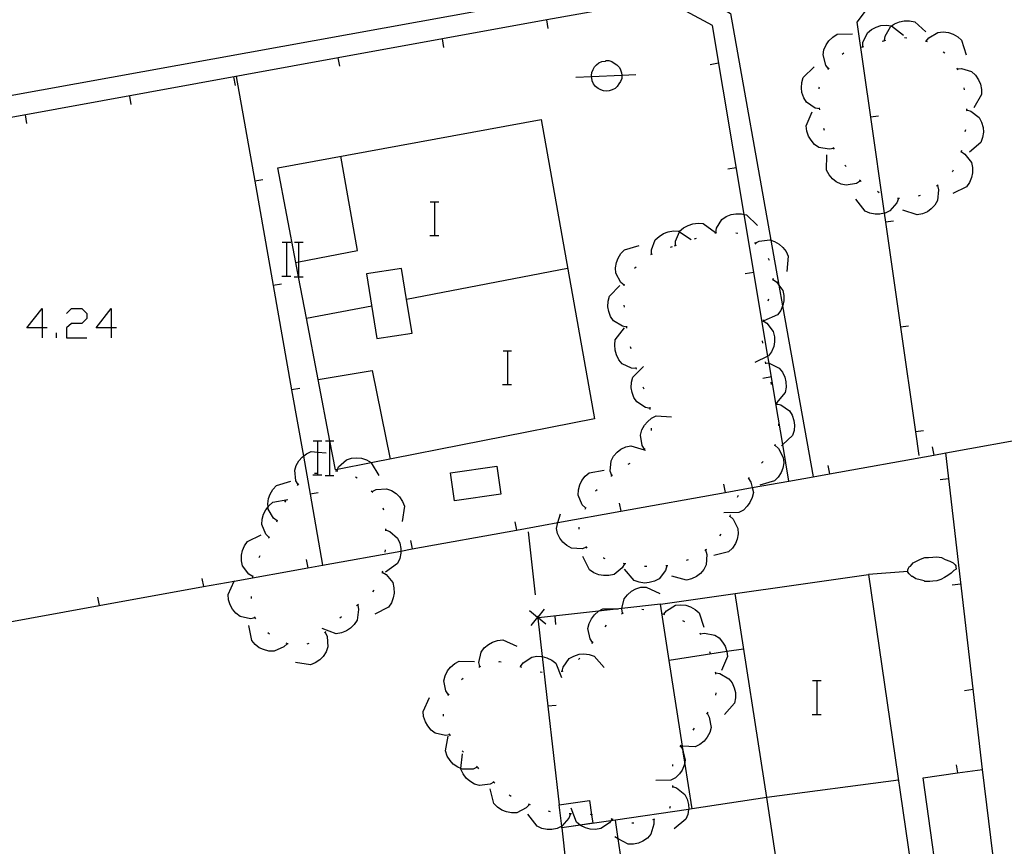
# Model space of a CAD drawing. Units: inches. Extents: x 685421 to 689144, y 4175544 to 4177937.
# Drawn here: x 688093 to 688139, y 4176864 to 4176903 of the extents above; entities that cross this region are included whole.
import ezdxf

# ---------------------------------------------------------------- set-up
doc = ezdxf.new("R2010")
doc.units = ezdxf.units.IN
doc.header["$MEASUREMENT"] = 0
doc.layers.add('Cartografia', color=7, linetype='Continuous')

# ---------------------------------------------------------------- blocks, each defined once
blk = doc.blocks.new('776')
at = {"layer": 'Cartografia', "color": 7, "linetype": 'Continuous'}
for points in [[(688134.904, 4176876.989), (688134.904, 4176877.009), (688134.904, 4176877.069), (688134.934, 4176877.149), (688134.974, 4176877.209), (688135.034, 4176877.239), (688135.164, 4176877.389), (688135.314, 4176877.469), (688135.514, 4176877.569), (688135.704, 4176877.639), (688135.884, 4176877.649), (688136.084, 4176877.659), (688136.284, 4176877.669), (688136.494, 4176877.639), (688136.674, 4176877.549), (688136.884, 4176877.479), (688137.044, 4176877.389), (688137.134, 4176877.299), (688137.174, 4176877.259), (688137.174, 4176877.199), (688137.184, 4176877.099), (688137.084, 4176877.029), (688136.954, 4176876.909), (688136.794, 4176876.789), (688136.644, 4176876.699), (688136.464, 4176876.609), (688136.274, 4176876.539), (688136.094, 4176876.529), (688135.954, 4176876.519), (688135.874, 4176876.509), (688135.714, 4176876.519), (688135.674, 4176876.539), (688135.484, 4176876.589), (688135.284, 4176876.639), (688135.134, 4176876.749), (688135.094, 4176876.749), (688135.034, 4176876.809), (688134.974, 4176876.869), (688134.904, 4176876.949), (688134.904, 4176876.989)], [(688134.904, 4176876.989), (688133.054, 4176876.849)]]:
    blk.add_lwpolyline(points, dxfattribs=at)
blk = doc.blocks.new('831')
at = {"layer": 'Cartografia', "color": 7, "linetype": 'Continuous'}
for points in [[(688094.077, 4176888.475), (688093.36, 4176888.475), (688094.077, 4176889.392), (688094.077, 4176888.475)], [(688094.077, 4176888.475), (688094.077, 4176887.997)], [(688094.316, 4176888.475), (688094.077, 4176888.475)]]:
    blk.add_lwpolyline(points, dxfattribs=at)
blk = doc.blocks.new('832')
at = {"layer": 'Cartografia', "color": 7, "linetype": 'Continuous'}
for points in [[(688097.344, 4176888.475), (688096.627, 4176888.475), (688097.344, 4176889.392), (688097.344, 4176888.475)], [(688097.344, 4176888.475), (688097.344, 4176887.997)], [(688097.583, 4176888.475), (688097.344, 4176888.475)]]:
    blk.add_lwpolyline(points, dxfattribs=at)

msp = doc.modelspace()

# ---------------------------------------------------------------- linework, layer by layer
at = {"layer": 'Cartografia', "color": 7, "linetype": 'Continuous'}
for points in [[(688165.924, 4176911.538), (688161.374, 4176910.735), (688160.994, 4176910.668), (688155.205, 4176909.646), (688134.884, 4176906.058), (688132.504, 4176902.888), (688133.144, 4176898.41), (688133.791, 4176893.878), (688133.851, 4176893.459), (688134.558, 4176888.509), (688135.264, 4176883.57), (688135.424, 4176882.449)], [(688081.174, 4176897.369), (688123.075, 4176904.959), (688123.119, 4176904.967), (688123.226, 4176904.986), (688123.336, 4176905.006), (688123.465, 4176905.03), (688123.624, 4176905.058), (688123.629, 4176905.055), (688123.733, 4176904.993), (688123.764, 4176904.974), (688123.944, 4176904.866), (688124.044, 4176904.805), (688124.141, 4176904.747), (688124.226, 4176904.695), (688124.318, 4176904.64), (688124.398, 4176904.592), (688124.437, 4176904.568), (688126.544, 4176903.298), (688128.452, 4176892.608), (688128.831, 4176890.482), (688129.005, 4176889.508), (688130.443, 4176881.455), (688130.444, 4176881.449)], [(688129.304, 4176881.249), (688129.303, 4176881.25), (688129.015, 4176882.966), (688128.689, 4176884.908), (688128.37, 4176886.803), (688128.314, 4176887.135), (688127.19, 4176893.827), (688125.694, 4176902.728), (688123.384, 4176903.998), (688117.884, 4176902.998), (688108.044, 4176901.207), (688079.158, 4176895.951)], [(688117.954, 4176902.599), (688117.884, 4176902.998), (688117.884, 4176902.999)], [(688133.814, 4176902.028), (688133.844, 4176902.238), (688134.084, 4176902.668), (688134.144, 4176902.711), (688134.284, 4176902.808), (688134.514, 4176902.908), (688134.734, 4176902.958), (688134.994, 4176902.958), (688135.234, 4176902.908), (688135.764, 4176902.428)], [(688132.784, 4176901.728), (688132.794, 4176901.938), (688133.004, 4176902.388), (688133.194, 4176902.548), (688133.414, 4176902.658), (688133.634, 4176902.728), (688133.884, 4176902.748), (688134.134, 4176902.718), (688134.144, 4176902.711), (688134.704, 4176902.278)], [(688113.034, 4176901.699), (688112.964, 4176902.099)], [(688131.164, 4176900.698), (688131.034, 4176900.868), (688130.914, 4176901.348), (688130.954, 4176901.588), (688131.054, 4176901.828), (688131.184, 4176902.008), (688131.374, 4176902.188), (688131.584, 4176902.318), (688132.294, 4176902.338)], [(688133.704, 4176901.998), (688133.774, 4176902.018)], [(688133.774, 4176902.018), (688133.864, 4176902.038)], [(688134.754, 4176902.168), (688134.854, 4176902.158)], [(688135.734, 4176902.008), (688135.778, 4176901.994), (688135.824, 4176901.978)], [(688135.774, 4176901.988), (688135.778, 4176901.994), (688135.904, 4176902.148), (688136.324, 4176902.408), (688136.574, 4176902.428), (688136.824, 4176902.398), (688137.044, 4176902.328), (688137.264, 4176902.198), (688137.444, 4176902.038), (688137.664, 4176901.358)], [(688132.744, 4176901.718), (688132.834, 4176901.738)], [(688108.114, 4176900.809), (688108.044, 4176901.207), (688108.044, 4176901.209)], [(688121.419, 4176900.39), (688121.424, 4176900.359), (688121.424, 4176900.239), (688121.364, 4176900.099), (688121.284, 4176899.979), (688121.204, 4176899.859), (688121.104, 4176899.759), (688120.964, 4176899.699), (688120.824, 4176899.659), (688120.704, 4176899.639), (688120.564, 4176899.659), (688120.424, 4176899.699), (688120.304, 4176899.759), (688120.184, 4176899.859), (688120.084, 4176899.979), (688120.024, 4176900.119), (688120.004, 4176900.259), (688119.992, 4176900.33), (688119.984, 4176900.379), (688120.004, 4176900.519), (688120.064, 4176900.659), (688120.124, 4176900.779), (688120.224, 4176900.879), (688120.344, 4176900.979), (688120.484, 4176901.039), (688120.644, 4176901.059), (688120.684, 4176901.079), (688120.804, 4176901.079), (688120.944, 4176901.039), (688121.064, 4176900.959), (688121.184, 4176900.879), (688121.304, 4176900.759), (688121.364, 4176900.639), (688121.404, 4176900.499), (688121.419, 4176900.39)], [(688131.814, 4176901.378), (688131.884, 4176901.438)], [(688136.574, 4176901.498), (688136.654, 4176901.438)], [(688125.584, 4176900.898), (688125.984, 4176900.968)], [(688130.754, 4176898.798), (688130.544, 4176898.838), (688130.124, 4176899.118), (688130.004, 4176899.328), (688129.914, 4176899.568), (688129.894, 4176899.788), (688129.904, 4176900.048), (688129.974, 4176900.278), (688130.494, 4176900.778)], [(688131.134, 4176900.658), (688131.164, 4176900.698), (688131.194, 4176900.738)], [(688137.214, 4176900.738), (688137.254, 4176900.648)], [(688137.234, 4176900.698), (688137.444, 4176900.708), (688137.914, 4176900.558), (688138.094, 4176900.388), (688138.244, 4176900.178), (688138.334, 4176899.968), (688138.384, 4176899.718), (688138.384, 4176899.478), (688138.024, 4176898.858)], [(688103.194, 4176899.909), (688103.124, 4176900.309)], [(688103.234, 4176900.329), (688104.106, 4176895.399), (688104.977, 4176890.479), (688105.85, 4176885.55), (688106.403, 4176882.423), (688106.72, 4176880.63), (688107.312, 4176877.285), (688107.314, 4176877.279)], [(688119.244, 4176900.299), (688119.992, 4176900.33), (688121.419, 4176900.39), (688122.084, 4176900.419)], [(688130.724, 4176899.748), (688130.734, 4176899.818), (688130.744, 4176899.848)], [(688137.544, 4176899.798), (688137.564, 4176899.698)], [(688098.284, 4176899.009), (688098.214, 4176899.409)], [(688130.764, 4176898.758), (688130.744, 4176898.848)], [(688137.674, 4176898.808), (688137.68, 4176898.756), (688137.684, 4176898.728), (688137.674, 4176898.708)], [(688137.674, 4176898.758), (688137.68, 4176898.756), (688137.874, 4176898.688), (688138.274, 4176898.398), (688138.384, 4176898.178), (688138.454, 4176897.928), (688138.474, 4176897.708), (688138.434, 4176897.458), (688138.354, 4176897.218), (688137.814, 4176896.758)], [(688093.364, 4176898.119), (688093.294, 4176898.519)], [(688105.194, 4176896.029), (688117.614, 4176898.309), (688120.124, 4176884.189), (688109.603, 4176882.112), (688108.006, 4176881.797), (688107.914, 4176881.779), (688107.654, 4176883.139), (688107.1, 4176886.04), (688106.549, 4176888.93), (688106.175, 4176890.889), (688106.047, 4176891.559), (688105.194, 4176896.029)], [(688131.414, 4176896.938), (688131.194, 4176896.898), (688130.714, 4176896.988), (688130.514, 4176897.128), (688130.344, 4176897.328), (688130.224, 4176897.518), (688130.144, 4176897.758), (688130.114, 4176898.008), (688130.404, 4176898.658)], [(688133.524, 4176898.458), (688133.144, 4176898.41), (688133.134, 4176898.408)], [(688130.974, 4176897.778), (688130.944, 4176897.878)], [(688137.624, 4176897.818), (688137.604, 4176897.718)], [(688131.444, 4176896.898), (688131.394, 4176896.988)], [(688106.044, 4176891.559), (688106.047, 4176891.559), (688106.185, 4176891.586), (688108.954, 4176892.129), (688108.164, 4176896.569)], [(688132.674, 4176895.408), (688132.484, 4176895.288), (688132.004, 4176895.198), (688131.764, 4176895.258), (688131.534, 4176895.368), (688131.354, 4176895.508), (688131.194, 4176895.698), (688131.074, 4176895.918), (688131.094, 4176896.638)], [(688137.424, 4176896.788), (688137.604, 4176896.668), (688137.904, 4176896.278), (688137.964, 4176896.038), (688137.964, 4176895.788), (688137.914, 4176895.568), (688137.824, 4176895.328), (688137.674, 4176895.128), (688137.034, 4176894.818)], [(688137.434, 4176896.838), (688137.424, 4176896.788), (688137.414, 4176896.738)], [(688126.414, 4176895.969), (688126.814, 4176896.039)], [(688132.004, 4176896.078), (688131.934, 4176896.148)], [(688137.044, 4176895.918), (688137.014, 4176895.848), (688136.994, 4176895.828)], [(688104.494, 4176895.459), (688104.106, 4176895.399), (688104.104, 4176895.399)], [(688132.714, 4176895.378), (688132.674, 4176895.408), (688132.634, 4176895.438)], [(688136.304, 4176895.188), (688136.354, 4176894.978), (688136.314, 4176894.478), (688136.184, 4176894.268), (688136.014, 4176894.088), (688135.834, 4176893.948), (688135.594, 4176893.848), (688135.354, 4176893.798), (688134.674, 4176894.018)], [(688136.344, 4176895.218), (688136.304, 4176895.188), (688136.264, 4176895.158)], [(688134.464, 4176894.578), (688134.384, 4176894.368), (688134.064, 4176893.998), (688133.844, 4176893.888), (688133.791, 4176893.878), (688133.594, 4176893.838), (688133.364, 4176893.838), (688133.114, 4176893.878), (688132.894, 4176893.978), (688132.464, 4176894.548)], [(688133.554, 4176894.848), (688133.474, 4176894.898)], [(688134.514, 4176894.578), (688134.464, 4176894.578), (688134.414, 4176894.578)], [(688135.484, 4176894.718), (688135.394, 4176894.678)], [(688112.387, 4176894.426), (688112.607, 4176894.426), (688112.787, 4176894.426)], [(688112.607, 4176892.826), (688112.607, 4176894.426)], [(688125.854, 4176892.959), (688125.854, 4176892.96), (688125.884, 4176893.169), (688126.144, 4176893.589), (688126.344, 4176893.729), (688126.584, 4176893.819), (688126.804, 4176893.859), (688127.064, 4176893.859), (688127.19, 4176893.827), (688127.304, 4176893.799), (688127.814, 4176893.299)], [(688123.944, 4176892.359), (688123.944, 4176892.362), (688123.944, 4176892.569), (688124.133, 4176893.003), (688124.144, 4176893.029), (688124.324, 4176893.189), (688124.544, 4176893.309), (688124.764, 4176893.379), (688125.014, 4176893.409), (688125.264, 4176893.389), (688125.844, 4176892.969)], [(688134.234, 4176893.508), (688133.851, 4176893.459), (688133.844, 4176893.458)], [(688112.367, 4176892.826), (688112.607, 4176892.826), (688112.787, 4176892.826)], [(688122.824, 4176891.949), (688122.824, 4176892.159), (688122.994, 4176892.619), (688123.174, 4176892.789), (688123.384, 4176892.929), (688123.604, 4176893.009), (688123.854, 4176893.049), (688124.094, 4176893.029), (688124.133, 4176893.003), (688124.694, 4176892.639)], [(688124.844, 4176892.669), (688124.944, 4176892.699)], [(688125.804, 4176892.949), (688125.854, 4176892.96), (688125.894, 4176892.969)], [(688126.794, 4176892.949), (688126.894, 4176892.939)], [(688105.405, 4176892.509), (688105.625, 4176892.509), (688105.805, 4176892.509)], [(688105.625, 4176890.909), (688105.625, 4176892.509)], [(688105.985, 4176892.509), (688106.185, 4176892.509), (688106.385, 4176892.509)], [(688106.185, 4176890.909), (688106.185, 4176891.586), (688106.185, 4176892.509)], [(688121.544, 4176890.489), (688121.538, 4176890.493), (688121.374, 4176890.619), (688121.144, 4176891.059), (688121.124, 4176891.309), (688121.164, 4176891.559), (688121.244, 4176891.769), (688121.374, 4176891.989), (688121.544, 4176892.159), (688122.234, 4176892.359)], [(688123.714, 4176892.279), (688123.814, 4176892.309)], [(688123.904, 4176892.349), (688123.944, 4176892.362), (688123.994, 4176892.379)], [(688127.674, 4176892.499), (688127.744, 4176892.429)], [(688127.714, 4176892.469), (688127.894, 4176892.559), (688128.394, 4176892.629), (688128.452, 4176892.608), (688128.624, 4176892.549), (688128.844, 4176892.419), (688129.014, 4176892.269), (688129.164, 4176892.069), (688129.264, 4176891.849), (688129.204, 4176891.129)], [(688122.784, 4176891.929), (688122.874, 4176891.969)], [(688122.024, 4176891.289), (688122.094, 4176891.359)], [(688128.324, 4176891.759), (688128.374, 4176891.669)], [(688105.385, 4176890.909), (688105.625, 4176890.909), (688105.805, 4176890.909)], [(688105.965, 4176890.889), (688106.175, 4176890.889), (688106.385, 4176890.889)], [(688109.384, 4176891.019), (688109.874, 4176887.969), (688111.534, 4176888.229), (688111.273, 4176889.82), (688111.034, 4176891.279), (688109.384, 4176891.019)], [(688118.864, 4176891.269), (688111.273, 4176889.82), (688111.264, 4176889.819)], [(688127.244, 4176891.039), (688127.644, 4176891.109)], [(688105.364, 4176890.539), (688104.977, 4176890.479), (688104.974, 4176890.479)], [(688121.664, 4176888.509), (688121.659, 4176888.51), (688121.454, 4176888.549), (688121.024, 4176888.809), (688120.894, 4176889.009), (688120.804, 4176889.249), (688120.764, 4176889.469), (688120.774, 4176889.729), (688120.844, 4176889.969), (688121.334, 4176890.479)], [(688121.524, 4176890.449), (688121.538, 4176890.493), (688121.554, 4176890.539)], [(688128.544, 4176890.759), (688128.545, 4176890.758), (688128.714, 4176890.639), (688128.831, 4176890.482), (688129.014, 4176890.239), (688129.064, 4176889.999), (688129.064, 4176889.749), (688129.014, 4176889.529), (688129.005, 4176889.508), (688128.914, 4176889.289), (688128.764, 4176889.089), (688128.114, 4176888.799)], [(688128.554, 4176890.799), (688128.545, 4176890.758), (688128.534, 4176890.709)], [(688106.544, 4176888.929), (688106.549, 4176888.93), (688109.624, 4176889.509)], [(688121.544, 4176889.449), (688121.534, 4176889.549)], [(688128.334, 4176889.829), (688128.304, 4176889.739)], [(688095.233, 4176889.153), (688095.472, 4176889.392), (688095.95, 4176889.392), (688096.189, 4176889.153), (688096.189, 4176888.914), (688095.95, 4176888.675), (688095.472, 4176888.675), (688095.233, 4176888.475), (688095.233, 4176887.997), (688096.189, 4176887.997)], [(688121.664, 4176888.459), (688121.659, 4176888.51), (688121.654, 4176888.559)], [(688128.084, 4176888.809), (688128.088, 4176888.805), (688128.264, 4176888.689), (688128.564, 4176888.299), (688128.624, 4176888.059), (688128.624, 4176887.809), (688128.584, 4176887.589), (688128.484, 4176887.349), (688128.344, 4176887.149), (688128.314, 4176887.135), (688127.694, 4176886.839)], [(688128.094, 4176888.859), (688128.088, 4176888.805), (688128.084, 4176888.759)], [(688134.944, 4176888.558), (688134.558, 4176888.509), (688134.554, 4176888.509)], [(688094.754, 4176887.997), (688094.754, 4176888.236)], [(688122.104, 4176886.559), (688121.884, 4176886.569), (688121.434, 4176886.779), (688121.284, 4176886.969), (688121.164, 4176887.199), (688121.104, 4176887.419), (688121.084, 4176887.669), (688121.114, 4176887.909), (688121.554, 4176888.479)], [(688128.044, 4176887.859), (688128.054, 4176887.759)], [(688115.817, 4176887.396), (688116.037, 4176887.396), (688116.217, 4176887.396)], [(688116.037, 4176885.796), (688116.037, 4176887.396)], [(688121.854, 4176887.479), (688121.834, 4176887.579)], [(688128.174, 4176886.879), (688128.204, 4176886.779)], [(688128.194, 4176886.829), (688128.37, 4176886.803), (688128.404, 4176886.799), (688128.844, 4176886.569), (688128.994, 4176886.379), (688129.104, 4176886.149), (688129.154, 4176885.929), (688129.164, 4176885.679), (688129.124, 4176885.429), (688128.714, 4176884.938), (688128.689, 4176884.908), (688128.664, 4176884.879)], [(688107.094, 4176886.039), (688107.1, 4176886.04), (688109.644, 4176886.469), (688110.494, 4176882.289)], [(688122.754, 4176884.679), (688122.544, 4176884.719), (688122.124, 4176884.979), (688121.984, 4176885.189), (688121.904, 4176885.429), (688121.864, 4176885.649), (688121.874, 4176885.909), (688121.944, 4176886.149), (688122.444, 4176886.649)], [(688122.114, 4176886.519), (688122.094, 4176886.609)], [(688115.797, 4176885.796), (688116.037, 4176885.796), (688116.217, 4176885.796)], [(688128.074, 4176886.109), (688128.474, 4176886.179)], [(688128.444, 4176885.909), (688128.464, 4176885.809)], [(688106.234, 4176885.609), (688105.85, 4176885.55), (688105.844, 4176885.549)], [(688122.474, 4176885.579), (688122.434, 4176885.679)], [(688086.934, 4176873.599), (688091.854, 4176874.489), (688096.774, 4176875.379), (688101.694, 4176876.269), (688103.146, 4176876.532), (688106.614, 4176877.159), (688107.312, 4176877.285), (688110.994, 4176877.951), (688111.534, 4176878.049), (688116.454, 4176878.939), (688117.724, 4176879.169), (688118.409, 4176879.292), (688121.372, 4176879.824), (688126.294, 4176880.709), (688127.568, 4176880.938), (688129.303, 4176881.25), (688130.443, 4176881.455), (688131.213, 4176881.593), (688136.132, 4176882.477), (688136.694, 4176882.578), (688141.053, 4176883.361), (688145.972, 4176884.245), (688150.893, 4176885.13), (688151.164, 4176885.178)], [(688128.704, 4176884.949), (688128.714, 4176884.939), (688128.714, 4176884.938), (688128.718, 4176884.897), (688128.724, 4176884.849)], [(688128.714, 4176884.899), (688128.718, 4176884.897), (688128.914, 4176884.839), (688129.324, 4176884.569), (688129.454, 4176884.359), (688129.534, 4176884.109), (688129.564, 4176883.889), (688129.544, 4176883.639), (688129.474, 4176883.399), (688129.015, 4176882.966), (688128.954, 4176882.909)], [(688122.764, 4176884.629), (688122.754, 4176884.729)], [(688122.484, 4176882.749), (688122.374, 4176882.929), (688122.294, 4176883.419), (688122.364, 4176883.659), (688122.484, 4176883.879), (688122.624, 4176884.049), (688122.824, 4176884.209), (688123.044, 4176884.319), (688123.764, 4176884.279)], [(688128.804, 4176883.949), (688128.804, 4176883.849)], [(688122.814, 4176883.639), (688122.814, 4176883.739)], [(688135.644, 4176883.619), (688135.264, 4176883.57), (688135.254, 4176883.569)], [(688106.865, 4176883.139), (688107.085, 4176883.139), (688107.265, 4176883.139)], [(688107.085, 4176881.539), (688107.085, 4176882.613), (688107.085, 4176883.139)], [(688107.445, 4176883.139), (688107.645, 4176883.139), (688107.654, 4176883.139), (688107.845, 4176883.139)], [(688107.645, 4176881.539), (688107.645, 4176883.139)], [(688128.654, 4176882.979), (688128.624, 4176882.889)], [(688106.164, 4176881.079), (688106.162, 4176881.082), (688106.054, 4176881.259), (688105.994, 4176881.759), (688106.064, 4176881.989), (688106.194, 4176882.209), (688106.344, 4176882.379), (688106.403, 4176882.423), (688106.544, 4176882.529), (688106.774, 4176882.639), (688107.085, 4176882.613), (688107.484, 4176882.579)], [(688118.834, 4176862.739), (688119.401, 4176857.77), (688119.968, 4176852.799), (688120.184, 4176850.909), (688123.233, 4176851.362), (688128.182, 4176852.098), (688133.133, 4176852.833), (688133.519, 4176852.891), (688137.544, 4176853.489), (688135.634, 4176867.259), (688137.253, 4176867.484), (688138.434, 4176867.649), (688136.694, 4176882.578), (688136.694, 4176882.579)], [(688120.944, 4176881.509), (688120.874, 4176881.709), (688120.914, 4176882.199), (688121.034, 4176882.419), (688121.194, 4176882.609), (688121.374, 4176882.749), (688121.604, 4176882.859), (688121.844, 4176882.909), (688122.47, 4176882.727), (688122.534, 4176882.709)], [(688122.454, 4176882.709), (688122.47, 4176882.727), (688122.524, 4176882.789)], [(688128.644, 4176882.939), (688128.804, 4176882.789), (688129.034, 4176882.359), (688129.054, 4176882.109), (688129.014, 4176881.859), (688128.934, 4176881.649), (688128.794, 4176881.429), (688128.624, 4176881.259), (688127.934, 4176881.059)], [(688136.054, 4176882.859), (688136.132, 4176882.477), (688136.134, 4176882.469)], [(688107.974, 4176881.729), (688107.976, 4176881.734), (688108.006, 4176881.797), (688108.064, 4176881.919), (688108.434, 4176882.249), (688108.664, 4176882.329), (688108.914, 4176882.349), (688109.144, 4176882.329), (688109.384, 4176882.249), (688109.594, 4176882.129), (688109.603, 4176882.112), (688109.954, 4176881.509)], [(688121.724, 4176882.049), (688121.814, 4176882.099)], [(688128.084, 4176882.179), (688128.024, 4176882.109), (688128.014, 4176882.099)], [(688106.934, 4176881.609), (688106.944, 4176881.619), (688107.034, 4176881.629)], [(688107.924, 4176881.739), (688107.976, 4176881.734), (688108.024, 4176881.729)], [(688113.344, 4176881.639), (688115.524, 4176881.959), (688115.714, 4176880.639), (688113.534, 4176880.319), (688113.344, 4176881.639)], [(688119.704, 4176879.979), (688119.554, 4176880.129), (688119.364, 4176880.589), (688119.374, 4176880.829), (688119.434, 4176881.079), (688119.534, 4176881.279), (688119.694, 4176881.479), (688119.884, 4176881.639), (688120.584, 4176881.769)], [(688131.134, 4176881.979), (688131.213, 4176881.593), (688131.214, 4176881.589)], [(688105.164, 4176879.369), (688104.994, 4176879.499), (688104.744, 4176879.929), (688104.735, 4176880.037), (688104.724, 4176880.179), (688104.764, 4176880.429), (688104.834, 4176880.639), (688104.964, 4176880.859), (688105.134, 4176881.039), (688105.814, 4176881.249)], [(688106.124, 4176881.039), (688106.162, 4176881.082), (688106.194, 4176881.119)], [(688106.845, 4176881.539), (688107.085, 4176881.539), (688107.265, 4176881.539)], [(688107.425, 4176881.519), (688107.845, 4176881.519)], [(688108.854, 4176881.449), (688108.944, 4176881.399)], [(688120.904, 4176881.479), (688120.944, 4176881.509), (688120.984, 4176881.539)], [(688126.214, 4176881.099), (688126.294, 4176880.709), (688126.294, 4176880.709)], [(688127.394, 4176881.379), (688127.396, 4176881.375), (688127.504, 4176881.199), (688127.568, 4176880.938), (688127.624, 4176880.709), (688127.574, 4176880.469), (688127.464, 4176880.239), (688127.334, 4176880.059), (688127.154, 4176879.879), (688126.944, 4176879.759), (688126.224, 4176879.749)], [(688127.424, 4176881.419), (688127.396, 4176881.375), (688127.374, 4176881.339)], [(688136.434, 4176881.319), (688136.834, 4176881.369)], [(688107.104, 4176880.689), (688106.72, 4176880.63), (688106.714, 4176880.629)], [(688109.604, 4176880.789), (688109.674, 4176880.719)], [(688109.644, 4176880.759), (688109.834, 4176880.849), (688110.324, 4176880.889), (688110.554, 4176880.799), (688110.774, 4176880.659), (688110.934, 4176880.499), (688111.074, 4176880.289), (688111.164, 4176880.059), (688111.064, 4176879.349)], [(688120.184, 4176880.789), (688120.254, 4176880.859)], [(688104.784, 4176878.589), (688104.782, 4176878.59), (688104.634, 4176878.739), (688104.444, 4176879.199), (688104.454, 4176879.449), (688104.514, 4176879.689), (688104.624, 4176879.889), (688104.735, 4176880.037), (688104.774, 4176880.089), (688104.964, 4176880.249), (688105.664, 4176880.379)], [(688105.524, 4176880.249), (688105.584, 4176880.329)], [(688121.294, 4176880.209), (688121.372, 4176879.824), (688121.374, 4176879.819)], [(688126.904, 4176880.569), (688126.864, 4176880.479)], [(688110.144, 4176879.979), (688110.174, 4176879.889)], [(688119.754, 4176878.129), (688119.544, 4176878.059), (688119.054, 4176878.089), (688118.834, 4176878.209), (688118.644, 4176878.369), (688118.504, 4176878.549), (688118.384, 4176878.779), (688118.334, 4176879.019), (688118.409, 4176879.292), (688118.524, 4176879.709)], [(688119.684, 4176879.929), (688119.734, 4176880.019)], [(688105.154, 4176879.329), (688105.184, 4176879.419)], [(688116.374, 4176879.329), (688116.454, 4176878.939), (688116.454, 4176878.939)], [(688126.514, 4176879.599), (688126.664, 4176879.449), (688126.894, 4176879.009), (688126.904, 4176878.759), (688126.854, 4176878.509), (688126.774, 4176878.299), (688126.634, 4176878.089), (688126.454, 4176877.919), (688125.764, 4176877.739)], [(688126.534, 4176879.649), (688126.514, 4176879.599), (688126.494, 4176879.549)], [(688110.274, 4176878.999), (688110.274, 4176878.949), (688110.274, 4176878.899)], [(688110.274, 4176878.949), (688110.474, 4176878.869), (688110.844, 4176878.549), (688110.944, 4176878.319), (688110.994, 4176878.069), (688110.994, 4176877.951), (688110.994, 4176877.849), (688110.944, 4176877.599), (688110.844, 4176877.369), (688110.274, 4176876.949)], [(688117.344, 4176875.879), (688117.014, 4176878.859)], [(688119.404, 4176878.979), (688119.404, 4176879.029), (688119.414, 4176879.079)], [(688104.024, 4176876.749), (688103.834, 4176876.859), (688103.534, 4176877.249), (688103.484, 4176877.489), (688103.484, 4176877.749), (688103.524, 4176877.969), (688103.624, 4176878.199), (688103.764, 4176878.399), (688104.414, 4176878.709)], [(688104.764, 4176878.549), (688104.782, 4176878.59), (688104.804, 4176878.639)], [(688111.454, 4176878.439), (688111.534, 4176878.049), (688111.534, 4176878.049)], [(688126.094, 4176878.749), (688126.094, 4176878.739), (688126.034, 4176878.669)], [(688110.254, 4176877.999), (688110.244, 4176877.899)], [(688119.784, 4176878.089), (688119.754, 4176878.129), (688119.724, 4176878.169)], [(688125.374, 4176877.999), (688125.434, 4176877.789), (688125.404, 4176877.299), (688125.284, 4176877.079), (688125.124, 4176876.889), (688124.944, 4176876.749), (688124.714, 4176876.639), (688124.474, 4176876.579), (688123.784, 4176876.769)], [(688125.414, 4176878.029), (688125.374, 4176877.999), (688125.334, 4176877.969)], [(688104.324, 4176877.649), (688104.364, 4176877.739)], [(688106.534, 4176877.549), (688106.614, 4176877.159), (688106.614, 4176877.159)], [(688121.554, 4176877.349), (688121.444, 4176877.159), (688121.054, 4176876.849), (688120.814, 4176876.789), (688120.554, 4176876.789), (688120.334, 4176876.829), (688120.104, 4176876.919), (688119.894, 4176877.059), (688119.584, 4176877.699)], [(688120.634, 4176877.589), (688120.574, 4176877.609), (688120.544, 4176877.619)], [(688124.544, 4176877.539), (688124.454, 4176877.499)], [(688110.124, 4176876.959), (688110.125, 4176876.958), (688110.304, 4176876.849), (688110.614, 4176876.459), (688110.674, 4176876.219), (688110.684, 4176875.969), (688110.644, 4176875.749), (688110.554, 4176875.509), (688110.414, 4176875.299), (688109.774, 4176874.979)], [(688110.134, 4176876.999), (688110.125, 4176876.958), (688110.114, 4176876.909)], [(688121.604, 4176877.339), (688121.554, 4176877.349), (688121.504, 4176877.359)], [(688123.544, 4176877.249), (688123.474, 4176877.039), (688123.184, 4176876.639), (688122.964, 4176876.529), (688122.714, 4176876.459), (688122.494, 4176876.439), (688122.244, 4176876.479), (688122.004, 4176876.559), (688121.544, 4176877.099)], [(688122.594, 4176877.219), (688122.494, 4176877.219)], [(688123.594, 4176877.249), (688123.544, 4176877.249), (688123.494, 4176877.249)], [(688101.614, 4176876.659), (688101.694, 4176876.269), (688101.694, 4176876.269)], [(688104.124, 4176874.799), (688103.904, 4176874.759), (688103.424, 4176874.869), (688103.224, 4176875.019), (688103.064, 4176875.209), (688102.954, 4176875.409), (688102.874, 4176875.649), (688102.854, 4176875.899), (688103.146, 4176876.532), (688103.154, 4176876.549)], [(688104.014, 4176876.699), (688104.024, 4176876.749), (688104.034, 4176876.799)], [(688125.6, 4176855.564), (688125.184, 4176858.319), (688129.374, 4176858.949), (688128.254, 4176866.329), (688124.734, 4176865.789), (688124.393, 4176867.995), (688124.318, 4176868.482), (688124.276, 4176868.753), (688123.654, 4176872.779), (688123.244, 4176875.439), (688133.054, 4176876.849), (688135.934, 4176857.069), (688129.883, 4176856.173), (688126.101, 4176855.612), (688125.604, 4176855.539), (688125.6, 4176855.564)], [(688109.724, 4176876.099), (688109.664, 4176876.029)], [(688121.454, 4176875.009), (688121.453, 4176875.016), (688121.424, 4176875.219), (688121.427, 4176875.234), (688121.534, 4176875.699), (688121.684, 4176875.889), (688121.884, 4176876.059), (688122.084, 4176876.159), (688122.324, 4176876.239), (688122.574, 4176876.249), (688123.214, 4176875.939)], [(688137.004, 4176876.349), (688137.404, 4176876.399)], [(688096.694, 4176875.769), (688096.774, 4176875.379)], [(688103.954, 4176875.709), (688103.954, 4176875.809)], [(688134.464, 4176867.139), (688128.254, 4176866.329), (688126.764, 4176875.939)], [(688108.964, 4176875.399), (688109.004, 4176875.189), (688108.944, 4176874.689), (688108.804, 4176874.489), (688108.624, 4176874.309), (688108.434, 4176874.189), (688108.204, 4176874.089), (688107.954, 4176874.049), (688107.284, 4176874.299)], [(688109.004, 4176875.429), (688108.914, 4176875.369)], [(688117.064, 4176875.139), (688117.449, 4176874.824), (688117.457, 4176874.817), (688117.488, 4176874.792), (688117.834, 4176874.509)], [(688117.764, 4176875.209), (688117.454, 4176874.831), (688117.449, 4176874.824), (688117.134, 4176874.439)], [(688123.244, 4176875.439), (688121.427, 4176875.234), (688120.315, 4176875.109), (688117.488, 4176874.792), (688117.464, 4176874.789), (688117.669, 4176872.977), (688117.936, 4176870.629), (688118.464, 4176865.979)], [(688120.044, 4176873.629), (688119.924, 4176873.809), (688119.824, 4176874.289), (688119.874, 4176874.529), (688119.984, 4176874.759), (688120.124, 4176874.939), (688120.314, 4176875.109), (688120.315, 4176875.109), (688120.524, 4176875.229), (688121.244, 4176875.219)], [(688122.364, 4176875.209), (688122.464, 4176875.189)], [(688123.394, 4176874.969), (688123.396, 4176874.971), (688123.524, 4176875.129), (688123.944, 4176875.389), (688124.194, 4176875.419), (688124.444, 4176875.389), (688124.654, 4176875.319), (688124.884, 4176875.199), (688125.064, 4176875.029), (688125.294, 4176874.359)], [(688104.154, 4176874.749), (688104.104, 4176874.839)], [(688108.194, 4176874.839), (688108.114, 4176874.779)], [(688117.464, 4176874.789), (688117.457, 4176874.817), (688117.454, 4176874.831), (688117.444, 4176874.879)], [(688118.314, 4176874.479), (688118.274, 4176874.879)], [(688121.404, 4176874.989), (688121.453, 4176875.016), (688121.494, 4176875.039)], [(688123.344, 4176874.989), (688123.396, 4176874.971), (688123.434, 4176874.959)], [(688124.284, 4176874.669), (688124.384, 4176874.629)], [(688105.634, 4176873.579), (688105.474, 4176873.429), (688105.024, 4176873.229), (688104.774, 4176873.229), (688104.524, 4176873.299), (688104.324, 4176873.389), (688104.124, 4176873.549), (688103.964, 4176873.729), (688103.824, 4176874.439)], [(688107.434, 4176874.119), (688107.524, 4176873.919), (688107.554, 4176873.429), (688107.474, 4176873.199), (688107.334, 4176872.979), (688107.174, 4176872.819), (688106.964, 4176872.679), (688106.734, 4176872.589), (688106.024, 4176872.689)], [(688107.464, 4176874.149), (688107.434, 4176874.119), (688107.394, 4176874.079)], [(688120.634, 4176874.369), (688120.704, 4176874.449)], [(688104.804, 4176874.029), (688104.724, 4176874.089)], [(688114.724, 4176872.489), (688114.722, 4176872.496), (688114.684, 4176872.699), (688114.784, 4176873.179), (688114.934, 4176873.379), (688115.134, 4176873.539), (688115.324, 4176873.649), (688115.564, 4176873.729), (688115.814, 4176873.759), (688116.464, 4176873.459)], [(688120.014, 4176873.589), (688120.044, 4176873.629), (688120.074, 4176873.669)], [(688125.094, 4176874.099), (688125.121, 4176874.05), (688125.144, 4176874.009)], [(688125.114, 4176874.049), (688125.121, 4176874.05), (688125.324, 4176874.079), (688125.804, 4176873.989), (688126.004, 4176873.849), (688126.174, 4176873.659), (688126.294, 4176873.459), (688126.374, 4176873.219), (688126.375, 4176873.205), (688126.404, 4176872.979), (688126.124, 4176872.319)], [(688105.684, 4176873.559), (688105.664, 4176873.569), (688105.594, 4176873.599)], [(688106.654, 4176873.589), (688106.564, 4176873.559)], [(688127.164, 4176873.329), (688126.375, 4176873.205), (688123.654, 4176872.779), (688123.654, 4176872.779)], [(688125.554, 4176873.209), (688125.584, 4176873.119)], [(688113.244, 4176871.169), (688113.124, 4176871.349), (688113.034, 4176871.829), (688113.094, 4176872.069), (688113.204, 4176872.299), (688113.344, 4176872.479), (688113.544, 4176872.639), (688113.754, 4176872.759), (688114.474, 4176872.739)], [(688115.624, 4176872.729), (688115.654, 4176872.739), (688115.724, 4176872.719)], [(688116.644, 4176872.499), (688116.764, 4176872.669), (688117.174, 4176872.949), (688117.414, 4176872.989), (688117.664, 4176872.979), (688117.669, 4176872.977), (688117.884, 4176872.919), (688118.114, 4176872.809), (688118.304, 4176872.659), (688118.574, 4176871.989)], [(688118.604, 4176872.279), (688118.606, 4176872.286), (688118.654, 4176872.479), (688118.944, 4176872.879), (688119.164, 4176872.999), (688119.404, 4176873.079), (688119.624, 4176873.099), (688119.884, 4176873.069), (688120.114, 4176872.989), (688120.594, 4176872.459)], [(688119.374, 4176872.829), (688119.444, 4176872.899)], [(688114.674, 4176872.469), (688114.722, 4176872.496), (688114.764, 4176872.519)], [(688116.604, 4176872.509), (688116.694, 4176872.479)], [(688118.554, 4176872.279), (688118.606, 4176872.286), (688118.624, 4176872.289), (688118.654, 4176872.299)], [(688113.864, 4176871.889), (688113.944, 4176871.959)], [(688117.564, 4176872.249), (688117.664, 4176872.229)], [(688125.824, 4176872.249), (688125.834, 4176872.199), (688125.844, 4176872.149)], [(688125.834, 4176872.199), (688126.044, 4176872.169), (688126.474, 4176871.929), (688126.624, 4176871.729), (688126.724, 4176871.499), (688126.774, 4176871.279), (688126.784, 4176871.029), (688126.734, 4176870.779), (688126.264, 4176870.239)], [(688130.417, 4176871.846), (688130.637, 4176871.846), (688130.817, 4176871.846)], [(688130.637, 4176870.246), (688130.637, 4176871.846)], [(688137.584, 4176871.379), (688137.984, 4176871.429)], [(688113.324, 4176869.289), (688113.317, 4176869.288), (688113.104, 4176869.249), (688112.624, 4176869.359), (688112.424, 4176869.509), (688112.264, 4176869.699), (688112.154, 4176869.899), (688112.074, 4176870.139), (688112.054, 4176870.389), (688112.354, 4176871.039)], [(688113.224, 4176871.129), (688113.244, 4176871.169), (688113.274, 4176871.209)], [(688125.854, 4176871.259), (688125.844, 4176871.159)], [(688118.324, 4176870.669), (688117.936, 4176870.629), (688117.934, 4176870.629)], [(688113.014, 4176870.159), (688113.004, 4176870.259)], [(688125.444, 4176870.309), (688125.544, 4176870.119), (688125.634, 4176869.629), (688125.564, 4176869.389), (688125.444, 4176869.169), (688125.304, 4176868.989), (688125.104, 4176868.829), (688124.884, 4176868.719), (688124.276, 4176868.753), (688124.184, 4176868.758), (688124.183, 4176868.758), (688124.174, 4176868.759)], [(688125.474, 4176870.349), (688125.444, 4176870.309), (688125.414, 4176870.269)], [(688130.397, 4176870.246), (688130.637, 4176870.246), (688130.817, 4176870.246)], [(688124.834, 4176869.589), (688124.774, 4176869.509)], [(688114.604, 4176867.759), (688114.404, 4176867.669), (688113.904, 4176867.659), (688113.835, 4176867.687), (688113.684, 4176867.749), (688113.474, 4176867.899), (688113.324, 4176868.069), (688113.184, 4176868.279), (688113.104, 4176868.519), (688113.234, 4176869.219)], [(688113.344, 4176869.239), (688113.317, 4176869.288), (688113.294, 4176869.329)], [(688124.184, 4176868.759), (688124.184, 4176868.758), (688124.294, 4176868.579), (688124.318, 4176868.482), (688124.414, 4176868.099), (688124.393, 4176867.995), (688124.364, 4176867.849), (688124.264, 4176867.619), (688124.134, 4176867.439), (688123.944, 4176867.259), (688123.734, 4176867.139), (688123.024, 4176867.129)], [(688124.214, 4176868.799), (688124.184, 4176868.759), (688124.183, 4176868.758), (688124.154, 4176868.719)], [(688115.394, 4176867.049), (688115.39, 4176867.047), (688115.204, 4176866.949), (688114.704, 4176866.889), (688114.474, 4176866.959), (688114.254, 4176867.089), (688114.084, 4176867.239), (688113.934, 4176867.449), (688113.834, 4176867.669), (688113.835, 4176867.687), (688113.904, 4176868.379)], [(688113.954, 4176868.459), (688113.894, 4176868.529)], [(688114.644, 4176867.729), (688114.574, 4176867.799)], [(688114.684, 4176867.679), (688114.644, 4176867.729)], [(688123.814, 4176867.889), (688123.804, 4176867.799)], [(688137.194, 4176867.869), (688137.253, 4176867.484), (688137.254, 4176867.479)], [(688140.214, 4176853.159), (688138.434, 4176867.649)], [(688117.064, 4176865.999), (688116.914, 4176865.839), (688116.474, 4176865.609), (688116.224, 4176865.599), (688115.974, 4176865.649), (688115.764, 4176865.729), (688115.554, 4176865.869), (688115.384, 4176866.049), (688115.204, 4176866.739)], [(688115.434, 4176867.009), (688115.39, 4176867.047), (688115.354, 4176867.079)], [(688123.804, 4176866.899), (688123.804, 4176866.849), (688123.804, 4176866.799)], [(688123.804, 4176866.849), (688124.004, 4176866.779), (688124.394, 4176866.469), (688124.504, 4176866.249), (688124.564, 4176865.999), (688124.574, 4176865.779), (688124.572, 4176865.765), (688124.534, 4176865.519), (688124.444, 4176865.299), (688123.884, 4176864.849)], [(688116.204, 4176866.379), (688116.104, 4176866.429)], [(688117.114, 4176865.979), (688117.024, 4176866.019)], [(688118.585, 4176864.974), (688118.464, 4176865.979), (688119.894, 4176866.189), (688119.994, 4176865.514), (688120.054, 4176865.109), (688119.456, 4176865.023), (688118.594, 4176864.899), (688118.585, 4176864.974)], [(688120.964, 4176865.309), (688120.962, 4176865.306), (688120.904, 4176865.227), (688120.834, 4176865.129), (688120.424, 4176864.859), (688120.174, 4176864.819), (688119.924, 4176864.839), (688119.704, 4176864.889), (688119.474, 4176865.009), (688119.464, 4176865.016), (688119.456, 4176865.023), (688119.284, 4176865.159), (688119.034, 4176865.829)], [(688124.734, 4176865.789), (688124.572, 4176865.765), (688121.124, 4176865.259)], [(688123.694, 4176865.909), (688123.664, 4176865.809)], [(688118.994, 4176865.559), (688118.914, 4176865.349), (688118.594, 4176864.979), (688118.585, 4176864.974), (688118.374, 4176864.869), (688118.124, 4176864.819), (688117.894, 4176864.819), (688117.644, 4176864.869), (688117.424, 4176864.969), (688116.994, 4176865.539)], [(688118.054, 4176865.649), (688117.964, 4176865.679)], [(688119.044, 4176865.559), (688118.994, 4176865.559), (688118.944, 4176865.559)], [(688120.044, 4176865.509), (688119.994, 4176865.514), (688119.944, 4176865.519)], [(688121.014, 4176865.289), (688120.962, 4176865.306), (688120.924, 4176865.319)], [(688122.964, 4176865.309), (688122.874, 4176865.269)], [(688118.785, 4176863.178), (688118.834, 4176862.739), (688119.479, 4176862.833), (688120.018, 4176862.912), (688121.269, 4176863.095), (688121.434, 4176863.119), (688121.251, 4176864.38), (688121.124, 4176865.259), (688120.904, 4176865.227), (688119.464, 4176865.016), (688118.594, 4176864.889), (688118.785, 4176863.178)], [(688122.924, 4176865.289), (688122.934, 4176865.069), (688122.784, 4176864.599), (688122.624, 4176864.409), (688122.414, 4176864.269), (688122.214, 4176864.169), (688121.964, 4176864.119), (688121.714, 4176864.119), (688121.251, 4176864.38), (688121.094, 4176864.469)], [(688121.994, 4176865.109), (688121.894, 4176865.109)]]:
    msp.add_lwpolyline(points, dxfattribs=at)

# ---------------------------------------------------------------- block references
at = {"layer": 'Cartografia'}
for name in ['831', '832', '776']:
    msp.add_blockref(name, (0, 0), dxfattribs=at)

doc.saveas('drawing.dxf')
